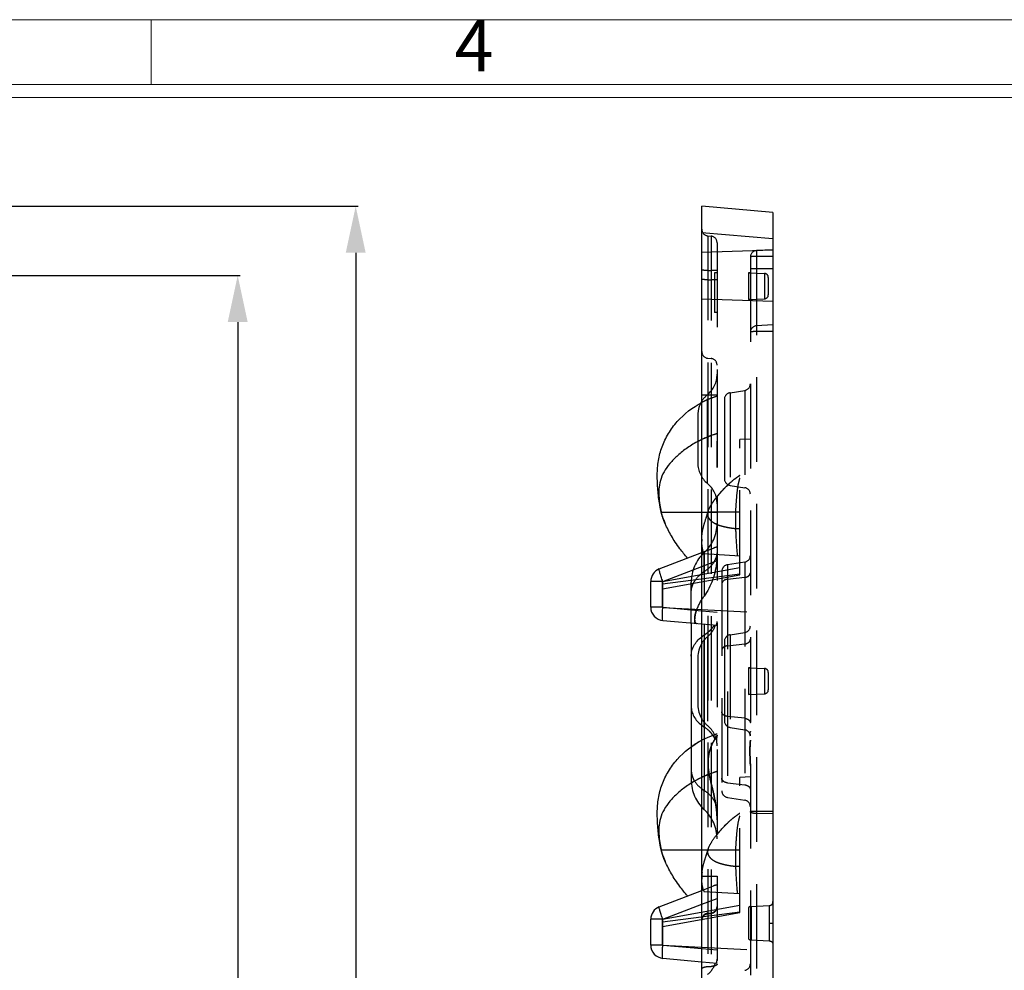
# Model space of a CAD drawing. Units: millimetres. Extents: x 990 to 1398, y -3185 to -2895.
# Drawn here: x 1135 to 1209, y -2973 to -2902 of the extents above; entities that cross this region are included whole.
import ezdxf
from ezdxf.enums import TextEntityAlignment as Align

# ---------------------------------------------------------------- set-up
doc = ezdxf.new("R2010")
doc.units = ezdxf.units.MM
doc.linetypes.add('HIDDEN', pattern=[9.525, 6.35, -3.175])
doc.layers.add('DEFAULT_2', color=8, linetype='HIDDEN')
doc.layers.add('dim', color=82, linetype='Continuous', lineweight=18)
doc.styles.add('ISO Proportional', font='isocp')
doc.styles.get("Standard").update_dxf_attribs({"font": 'txt', "bigfont": 'gbcbig.shx'})
doc.dimstyles.get("Standard").update_dxf_attribs({"dimtxt": 3.5, "dimasz": 3.5, "dimexe": 0.18, "dimexo": 0.0625, "dimgap": 0.09, "dimtad": 0, "dimdsep": 46, "dimtxsty": 'Standard', "dimblk": '_FILLED', "dimcen": 0, "dimclrd": 3, "dimclre": 4, "dimclrt": 6, "dimadec": 0, "dimazin": 0, "dimtp": 0.01, "dimtm": 0.01, "dimtfac": 1, "dimtofl": 0, "dimtmove": 0, "dimatfit": 3, "dimldrblk": '_FILLED', "dimfxl": 0, "dimtolj": 1, "dimarcsym": 0})

# ---------------------------------------------------------------- blocks, each defined once
blk = doc.blocks.new('1')
for p, q in [((3698.91, -268.02), (3698.91, -259.59)), ((4120.45, -268.02), (3445.98, -268.02)), ((4120.45, -269.7), (3445.98, -269.7))]:
    blk.add_line(p, q)
blk.add_lwpolyline([(3437.55, -743.52), (4128.88, -743.52), (4128.88, -259.59), (3437.55, -259.59)], close=True)
at = {"style": 'ISO Proportional'}
blk.add_text('4', height=6.74, dxfattribs=at).set_placement((3741.06, -263.8), align=Align.MIDDLE)
blk = doc.blocks.new('_FILLED')
at = {"color": 0, "linetype": 'ByBlock'}
blk.add_solid([(0, 0), (-1, 0.214), (-1, -0.214)], dxfattribs=at)
blk = doc.blocks.new('*D21')
at = {"color": 4, "lineweight": -2}
for p, q in [((1129.372, -2920.773), (1151.969, -2920.773)), ((1129.995, -3083.373), (1151.969, -3083.373))]:
    blk.add_line(p, q, dxfattribs=at)
at = {"color": 3, "lineweight": -2}
for p, q in [((1151.789, -2924.273), (1151.789, -2995.566)), ((1151.789, -3079.873), (1151.789, -3008.58))]:
    blk.add_line(p, q, dxfattribs=at)
at = {"layer": 'Defpoints', "color": 0}
for p in [(1129.31, -2920.773), (1151.789, -2920.773), (1129.933, -3083.373)]:
    blk.add_point(p, dxfattribs=at)
at = {"color": 3, "lineweight": -2, "xscale": 3.5, "yscale": 3.5, "zscale": 3.5}
for p, rotation in [((1151.789, -2920.773), 90), ((1151.789, -3083.373), 270)]:
    blk.add_blockref('_FILLED', p, dxfattribs=dict(at, rotation=rotation))
at = {"color": 6, "insert": (1151.789, -3002.073), "char_height": 3.5, "attachment_point": 5, "rotation": 90}
blk.add_mtext('\\A1;162.6', dxfattribs=at)
blk = doc.blocks.new('*D22')
at = {"color": 4, "lineweight": -2}
for p, q in [((1132.581, -2915.569), (1160.843, -2915.569)), ((1132.581, -3088.569), (1160.843, -3088.569))]:
    blk.add_line(p, q, dxfattribs=at)
at = {"color": 3, "lineweight": -2}
for p, q in [((1160.663, -2919.069), (1160.663, -2997.896)), ((1160.663, -3085.069), (1160.663, -3006.242))]:
    blk.add_line(p, q, dxfattribs=at)
at = {"layer": 'Defpoints', "color": 0}
for p in [(1132.519, -2915.569), (1160.663, -2915.569), (1132.519, -3088.569)]:
    blk.add_point(p, dxfattribs=at)
at = {"color": 3, "lineweight": -2, "xscale": 3.5, "yscale": 3.5, "zscale": 3.5}
for p, rotation in [((1160.663, -2915.569), 90), ((1160.663, -3088.569), 270)]:
    blk.add_blockref('_FILLED', p, dxfattribs=dict(at, rotation=rotation))
at = {"color": 6, "insert": (1160.663, -3002.069), "char_height": 3.5, "attachment_point": 5, "rotation": 90}
blk.add_mtext('\\A1;173', dxfattribs=at)

msp = doc.modelspace()

# ---------------------------------------------------------------- linework, layer by layer
at = {"color": 7, "linetype": 'Continuous'}
for p, q in [((1186.691, -3088.569), (1186.691, -2915.569)), ((1192.041, -2916.037), (1186.691, -2915.569)), ((1192.041, -2916.037), (1192.041, -3088.101)), ((1192.041, -2918.03), (1186.691, -2917.562)), ((1183.532, -2938.056), (1183.529, -2938.04)), ((1183.641, -2938.563), (1186.691, -2938.563)), ((1183.49, -2942.843), (1186.691, -2941.612)), ((1183.761, -2943.776), (1186.691, -2942.65)), ((1182.849, -2945.72), (1182.849, -2943.776)), ((1183.761, -2943.776), (1182.849, -2943.776)), ((1183.761, -2945.72), (1183.761, -2943.776)), ((1183.761, -2945.72), (1182.849, -2945.72)), ((1183.761, -2945.72), (1186.691, -2945.976)), ((1183.761, -2946.716), (1186.691, -2946.972)), ((1185.891, -2946.902), (1185.891, -2956.232)), ((1186.391, -2949.477), (1186.391, -2953.07)), ((1183.532, -2963.456), (1183.529, -2963.44)), ((1183.641, -2963.963), (1186.691, -2963.963)), ((1183.703, -2964.184), (1183.642, -2963.97)), ((1183.769, -2964.392), (1183.703, -2964.184)), ((1183.846, -2964.604), (1183.769, -2964.392)), ((1183.941, -2964.84), (1183.846, -2964.604)), ((1183.49, -2968.243), (1186.691, -2967.012)), ((1183.761, -2969.176), (1186.691, -2968.05)), ((1182.849, -2971.12), (1182.849, -2969.176)), ((1183.761, -2969.176), (1182.849, -2969.176)), ((1183.761, -2971.12), (1183.761, -2969.176)), ((1183.761, -2971.12), (1182.849, -2971.12)), ((1183.761, -2971.12), (1186.691, -2971.376)), ((1183.761, -2972.116), (1186.691, -2972.372))]:
    msp.add_line(p, q, dxfattribs=at)
for points in [[(1183.642, -2938.57), (1183.637, -2938.55), (1183.632, -2938.532), (1183.627, -2938.51), (1183.621, -2938.486), (1183.615, -2938.46), (1183.609, -2938.433), (1183.602, -2938.404), (1183.596, -2938.373), (1183.589, -2938.341), (1183.582, -2938.306), (1183.575, -2938.269), (1183.568, -2938.231), (1183.56, -2938.189), (1183.553, -2938.145), (1183.545, -2938.1), (1183.535, -2938.039)], [(1183.941, -2939.44), (1183.846, -2939.204), (1183.769, -2938.992), (1183.703, -2938.784), (1183.642, -2938.57)], [(1183.642, -2963.97), (1183.637, -2963.95), (1183.632, -2963.932), (1183.627, -2963.91), (1183.621, -2963.886), (1183.615, -2963.86), (1183.609, -2963.833), (1183.602, -2963.804), (1183.596, -2963.773), (1183.589, -2963.741), (1183.582, -2963.706), (1183.575, -2963.669), (1183.568, -2963.631), (1183.56, -2963.589), (1183.553, -2963.545), (1183.545, -2963.5), (1183.535, -2963.439)]]:
    msp.add_lwpolyline(points, dxfattribs=at)
for centre, radius, start, end in [((1188.391, -2931.277), 2, 148.70558, 152.79886), ((1192.534, -2936.483), 9.139, 189.62608, 189.81336), ((1191.766, -2936.617), 8.359, 189.91331, 190.53148), ((1183.849, -2943.776), 1, 111.02931, 180), ((1183.849, -2945.72), 1, 180, 265), ((1188.391, -2949.477), 2, 148.70558, 180), ((1188.391, -2953.07), 2, 180, 211.29442), ((1192.534, -2961.883), 9.139, 189.62608, 189.81336), ((1191.766, -2962.017), 8.359, 189.91331, 190.53148), ((1183.849, -2969.176), 1, 111.02931, 180), ((1183.849, -2971.12), 1, 180, 265)]:
    msp.add_arc(centre, radius, start, end, dxfattribs=at)
for points, knots in [([(1183.524, -2938.011), (1183.462, -2937.642), (1183.376, -2936.896), (1183.319, -2935.785), (1183.397, -2934.689), (1183.666, -2933.631), (1184.15, -2932.637), (1185.058, -2931.413), (1185.995, -2930.685), (1186.684, -2930.324)], [0, 0, 0, 0, 0.125361, 0.250966, 0.372012, 0.491771, 0.614022, 0.739544, 1, 1, 1, 1]), ([(1186.682, -2933.115), (1186.38, -2933.258), (1185.813, -2933.573), (1185.056, -2934.127), (1184.426, -2934.726), (1183.935, -2935.352), (1183.602, -2936.006), (1183.453, -2936.682), (1183.446, -2937.361), (1183.499, -2937.812), (1183.535, -2938.039)], [0, 0, 0, 0, 0.158056, 0.30556, 0.442454, 0.567346, 0.680215, 0.785955, 0.891497, 1, 1, 1, 1]), ([(1183.641, -2938.563), (1183.632, -2938.531), (1183.597, -2938.393), (1183.568, -2938.253), (1183.548, -2938.145)], [0, 0, 0, 0, 0.231358, 1, 1, 1, 1]), ([(1183.941, -2939.44), (1183.914, -2939.376), (1183.797, -2939.093), (1183.704, -2938.799), (1183.642, -2938.57)], [0, 0, 0, 0, 0.224625, 1, 1, 1, 1]), ([(1185.618, -2942.024), (1185.418, -2941.797), (1185.097, -2941.406), (1184.7, -2940.843), (1184.408, -2940.367), (1184.158, -2939.903), (1184.009, -2939.595), (1183.941, -2939.44)], [0, 0, 0, 0, 0.29454, 0.489431, 0.667997, 0.835644, 1, 1, 1, 1]), ([(1183.761, -2943.776), (1183.717, -2943.66), (1183.655, -2943.49), (1183.583, -2943.273), (1183.54, -2943.134), (1183.508, -2943.021), (1183.488, -2942.931), (1183.481, -2942.881), (1183.482, -2942.846), (1183.49, -2942.843)], [0, 0, 0, 0, 0.381163, 0.552436, 0.702342, 0.825432, 0.917379, 0.975329, 1, 1, 1, 1]), ([(1183.761, -2946.716), (1183.753, -2946.715), (1183.741, -2946.681), (1183.733, -2946.629), (1183.727, -2946.534), (1183.725, -2946.413), (1183.728, -2946.264), (1183.737, -2946.03), (1183.751, -2945.846), (1183.761, -2945.72)], [0, 0, 0, 0, 0.025332, 0.083771, 0.176204, 0.299715, 0.449833, 0.620971, 1, 1, 1, 1]), ([(1185.891, -2949.386), (1185.891, -2949.255), (1185.927, -2948.988), (1186.139, -2948.466), (1186.44, -2948.138), (1186.672, -2947.958)], [0, 0, 0, 0, 0.233871, 0.475527, 1, 1, 1, 1]), ([(1185.891, -2953.16), (1185.891, -2953.291), (1185.927, -2953.558), (1186.139, -2954.08), (1186.44, -2954.408), (1186.672, -2954.588)], [0, 0, 0, 0, 0.233875, 0.475533, 1, 1, 1, 1]), ([(1183.524, -2963.411), (1183.462, -2963.042), (1183.376, -2962.296), (1183.319, -2961.185), (1183.397, -2960.089), (1183.666, -2959.031), (1184.15, -2958.037), (1185.058, -2956.813), (1185.995, -2956.085), (1186.684, -2955.724)], [0, 0, 0, 0, 0.125361, 0.250966, 0.372012, 0.491771, 0.614022, 0.739544, 1, 1, 1, 1]), ([(1186.682, -2958.515), (1186.38, -2958.658), (1185.813, -2958.973), (1185.056, -2959.527), (1184.426, -2960.126), (1183.935, -2960.752), (1183.602, -2961.406), (1183.453, -2962.082), (1183.446, -2962.761), (1183.499, -2963.212), (1183.535, -2963.439)], [0, 0, 0, 0, 0.158056, 0.30556, 0.442454, 0.567346, 0.680215, 0.785955, 0.891497, 1, 1, 1, 1]), ([(1183.641, -2963.963), (1183.632, -2963.931), (1183.597, -2963.793), (1183.568, -2963.653), (1183.548, -2963.545)], [0, 0, 0, 0, 0.231358, 1, 1, 1, 1]), ([(1183.941, -2964.84), (1183.914, -2964.776), (1183.797, -2964.493), (1183.704, -2964.199), (1183.642, -2963.97)], [0, 0, 0, 0, 0.224625, 1, 1, 1, 1]), ([(1185.618, -2967.424), (1185.418, -2967.197), (1185.097, -2966.806), (1184.7, -2966.243), (1184.408, -2965.767), (1184.158, -2965.303), (1184.009, -2964.995), (1183.941, -2964.84)], [0, 0, 0, 0, 0.29454, 0.489431, 0.667997, 0.835644, 1, 1, 1, 1]), ([(1183.761, -2969.176), (1183.717, -2969.06), (1183.655, -2968.89), (1183.583, -2968.673), (1183.54, -2968.534), (1183.508, -2968.421), (1183.488, -2968.331), (1183.481, -2968.281), (1183.482, -2968.246), (1183.49, -2968.243)], [0, 0, 0, 0, 0.381163, 0.552436, 0.702342, 0.825432, 0.917379, 0.975329, 1, 1, 1, 1]), ([(1183.761, -2972.116), (1183.753, -2972.115), (1183.741, -2972.081), (1183.733, -2972.029), (1183.727, -2971.934), (1183.725, -2971.813), (1183.728, -2971.664), (1183.737, -2971.43), (1183.751, -2971.246), (1183.761, -2971.12)], [0, 0, 0, 0, 0.025332, 0.083771, 0.176204, 0.299715, 0.449833, 0.620971, 1, 1, 1, 1])]:
    msp.add_open_spline(points, degree=3, knots=knots, dxfattribs=at)
at = {"layer": 'DEFAULT_2', "color": 8, "linetype": 'HIDDEN'}
for p, q in [((1187.147, -2917.796), (1187.148, -3086.35)), ((1187.147, -2917.796), (1187.384, -2917.816)), ((1187.384, -2917.816), (1187.385, -3086.33)), ((1187.841, -2918.315), (1187.841, -3085.828)), ((1186.691, -2919.023), (1192.041, -2918.836)), ((1190.341, -2919.403), (1190.341, -3084.743)), ((1192.041, -2918.839), (1190.815, -2918.903)), ((1190.815, -2918.903), (1190.815, -3085.243)), ((1192.041, -2919.339), (1190.815, -2919.339)), ((1192.041, -2920.263), (1190.341, -2920.263)), ((1187.147, -2920.393), (1187.384, -2920.394)), ((1187.641, -2920.569), (1187.641, -2923.569)), ((1187.841, -2920.569), (1187.641, -2920.569)), ((1190.191, -2920.573), (1190.191, -2922.573)), ((1190.191, -2920.573), (1191.401, -2920.615)), ((1190.341, -2920.573), (1190.191, -2920.573)), ((1191.401, -2920.615), (1191.401, -2922.531)), ((1191.691, -2920.915), (1191.691, -2922.231)), ((1187.147, -2921.093), (1187.384, -2921.093)), ((1186.691, -2922.523), (1192.041, -2922.71)), ((1190.191, -2922.573), (1191.401, -2922.531)), ((1190.341, -2922.573), (1190.191, -2922.573)), ((1187.841, -2923.569), (1187.641, -2923.569)), ((1192.041, -2924.494), (1190.815, -2924.558)), ((1192.041, -2924.994), (1190.815, -2924.994)), ((1187.147, -2926.996), (1187.384, -2927.016)), ((1187.841, -2929.773), (1186.691, -2929.773)), ((1187.116, -2936.41), (1187.116, -2929.736)), ((1188.813, -2929.591), (1189.919, -2929.416)), ((1188.813, -2929.591), (1188.813, -2936.555)), ((1189.919, -2929.416), (1189.919, -2936.73)), ((1188.391, -2930.085), (1188.391, -2936.061)), ((1186.391, -2931.277), (1186.391, -2934.87)), ((1190.341, -2933.073), (1189.541, -2933.115)), ((1189.541, -2943.278), (1189.541, -2933.115)), ((1188.813, -2936.555), (1189.919, -2936.73)), ((1183.535, -2938.039), (1183.639, -2938.558)), ((1183.57, -2938.238), (1183.577, -2938.273)), ((1183.582, -2938.306), (1183.577, -2938.273)), ((1183.602, -2938.404), (1183.608, -2938.419)), ((1183.615, -2938.455), (1183.609, -2938.433)), ((1183.623, -2938.49), (1183.615, -2938.46)), ((1183.635, -2938.538), (1183.639, -2938.558)), ((1183.639, -2938.558), (1183.641, -2938.563)), ((1186.691, -2938.563), (1187.841, -2938.563)), ((1187.141, -2938.573), (1187.139, -2938.58)), ((1187.141, -2938.573), (1187.16, -2938.511)), ((1189.541, -2938.573), (1187.141, -2938.573)), ((1187.142, -2938.568), (1187.147, -2938.55)), ((1187.153, -2938.53), (1187.166, -2938.494)), ((1187.16, -2938.509), (1187.171, -2938.479)), ((1187.17, -2938.483), (1187.166, -2938.494)), ((1187.168, -2938.489), (1187.17, -2938.483)), ((1187.012, -2939.017), (1187.035, -2938.944)), ((1189.228, -2939.797), (1189.541, -2939.796)), ((1186.691, -2941.612), (1187.571, -2941.274)), ((1186.84, -2941.682), (1189.541, -2941.852)), ((1186.866, -2943.051), (1186.866, -2941.618)), ((1186.866, -2941.618), (1186.866, -2941.668)), ((1186.866, -2941.668), (1186.866, -2943.051)), ((1186.691, -2942.65), (1187.841, -2942.208)), ((1189.919, -2942.321), (1188.613, -2942.529)), ((1189.919, -2942.321), (1189.919, -2960.225)), ((1183.736, -2943.783), (1189.541, -2942.728)), ((1189.541, -2943.236), (1183.736, -2943.987)), ((1186.866, -2943.051), (1186.866, -2944.886)), ((1188.191, -2943.023), (1188.191, -2959.523)), ((1188.613, -2942.529), (1188.613, -2960.018)), ((1183.736, -2944.333), (1189.541, -2943.278)), ((1183.736, -2945.727), (1183.736, -2943.783)), ((1185.891, -2946.902), (1185.891, -2943.831)), ((1189.919, -2943.475), (1188.613, -2943.621)), ((1183.736, -2945.727), (1190.341, -2946.073)), ((1186.691, -2945.976), (1187.841, -2946.077)), ((1186.691, -2946.972), (1187.841, -2947.073)), ((1186.866, -2946.988), (1186.866, -2947.821)), ((1188.813, -2947.791), (1189.919, -2947.616)), ((1186.866, -2954.725), (1186.866, -2947.821)), ((1186.866, -2947.821), (1186.866, -2948.194)), ((1186.866, -2948.194), (1186.866, -2954.352)), ((1187.116, -2947.936), (1187.116, -2954.61)), ((1188.391, -2948.286), (1188.391, -2954.261)), ((1188.813, -2947.791), (1188.813, -2954.755)), ((1188.613, -2948.621), (1189.919, -2948.475)), ((1190.191, -2950.273), (1190.191, -2952.273)), ((1190.191, -2950.273), (1191.401, -2950.315)), ((1190.341, -2950.273), (1190.191, -2950.273)), ((1191.401, -2950.315), (1191.401, -2952.231)), ((1191.691, -2950.615), (1191.691, -2951.931)), ((1190.191, -2952.273), (1191.401, -2952.231)), ((1190.341, -2952.273), (1190.191, -2952.273)), ((1186.866, -2954.352), (1186.866, -2954.725)), ((1189.919, -2954.071), (1188.613, -2953.925)), ((1186.866, -2954.725), (1186.866, -2959.495)), ((1188.813, -2954.755), (1189.919, -2954.93)), ((1190.341, -2955.422), (1190.338, -2955.37)), ((1185.891, -2956.232), (1185.891, -2958.715)), ((1187.841, -2956.151), (1187.84, -2956.112)), ((1190.341, -2958.473), (1189.541, -2958.515)), ((1189.541, -2968.678), (1189.541, -2958.515)), ((1186.866, -2960.928), (1186.866, -2959.495)), ((1188.613, -2958.925), (1189.919, -2959.071)), ((1188.613, -2960.018), (1189.919, -2960.225)), ((1192.041, -2961.078), (1190.815, -2961.078)), ((1192.041, -2961.261), (1190.815, -2961.238)), ((1183.535, -2963.439), (1183.639, -2963.958)), ((1183.57, -2963.638), (1183.577, -2963.673)), ((1183.582, -2963.706), (1183.577, -2963.673)), ((1183.602, -2963.804), (1183.608, -2963.819)), ((1183.615, -2963.855), (1183.609, -2963.833)), ((1183.623, -2963.89), (1183.615, -2963.86)), ((1183.635, -2963.938), (1183.639, -2963.958)), ((1183.639, -2963.958), (1183.641, -2963.963)), ((1186.691, -2963.963), (1187.841, -2963.963)), ((1187.141, -2963.973), (1187.139, -2963.98)), ((1187.141, -2963.973), (1187.16, -2963.911)), ((1189.541, -2963.973), (1187.141, -2963.973)), ((1187.142, -2963.968), (1187.147, -2963.95)), ((1187.153, -2963.93), (1187.166, -2963.894)), ((1187.16, -2963.909), (1187.171, -2963.879)), ((1187.17, -2963.883), (1187.166, -2963.894)), ((1187.168, -2963.889), (1187.17, -2963.883)), ((1187.012, -2964.417), (1187.035, -2964.344)), ((1189.228, -2965.197), (1189.541, -2965.196)), ((1187.841, -2965.952), (1186.691, -2965.952)), ((1186.691, -2967.012), (1187.571, -2966.674)), ((1186.691, -2968.05), (1187.841, -2967.608)), ((1186.84, -2967.082), (1189.541, -2967.252)), ((1183.736, -2969.183), (1189.541, -2968.128)), ((1190.191, -2968.314), (1190.191, -2970.632)), ((1190.4, -2968.212), (1191.756, -2968.141)), ((1190.4, -2968.212), (1190.4, -2970.734)), ((1191.756, -2968.141), (1191.756, -2970.805)), ((1189.541, -2968.636), (1183.736, -2969.387)), ((1183.736, -2969.733), (1189.541, -2968.678)), ((1187.147, -2968.726), (1187.384, -2968.705)), ((1187.147, -2968.758), (1187.384, -2968.737)), ((1183.736, -2971.127), (1183.736, -2969.183)), ((1191.756, -2969.473), (1192.041, -2969.473)), ((1183.736, -2971.127), (1190.341, -2971.473)), ((1186.691, -2971.376), (1187.841, -2971.477)), ((1190.4, -2970.734), (1191.756, -2970.805)), ((1186.691, -2972.372), (1187.841, -2972.473)), ((1187.147, -2972.735), (1187.384, -2972.728))]:
    msp.add_line(p, q, dxfattribs=at)
for points in [[(1183.536, -2938.046), (1183.543, -2938.086), (1183.545, -2938.1)], [(1183.547, -2938.111), (1183.558, -2938.171), (1183.564, -2938.203), (1183.568, -2938.231)], [(1183.623, -2938.49), (1183.631, -2938.524), (1183.639, -2938.557)], [(1187.035, -2938.944), (1187.062, -2938.859), (1187.075, -2938.817), (1187.088, -2938.775), (1187.1, -2938.731), (1187.111, -2938.694), (1187.12, -2938.66), (1187.128, -2938.63), (1187.134, -2938.604), (1187.139, -2938.58)], [(1183.536, -2963.446), (1183.543, -2963.486), (1183.545, -2963.5)], [(1183.547, -2963.511), (1183.558, -2963.571), (1183.564, -2963.603), (1183.568, -2963.631)], [(1183.623, -2963.89), (1183.631, -2963.924), (1183.639, -2963.957)], [(1187.035, -2964.344), (1187.062, -2964.259), (1187.075, -2964.217), (1187.088, -2964.175), (1187.1, -2964.131), (1187.111, -2964.094), (1187.12, -2964.06), (1187.128, -2964.03), (1187.134, -2964.004), (1187.139, -2963.98)]]:
    msp.add_lwpolyline(points, dxfattribs=at)
for centre, radius, start, end in [((1187.191, -2917.298), 0.5, 180.00147, 265.00013), ((1187.341, -2918.315), 0.5, 0.00009, 85.00001), ((1190.841, -2919.403), 0.5, 93, 179.96198), ((1191.391, -2920.915), 0.3, 0, 88), ((1191.391, -2922.231), 0.3, 272, 0), ((1190.841, -2925.057), 0.5, 93, 179.96197), ((1187.191, -2926.498), 0.5, 180, 265), ((1187.341, -2927.515), 0.5, 0, 85), ((1185.841, -2928.195), 2, 309.60565, 0), ((1189.841, -2928.922), 0.5, 279, 359.99998), ((1188.391, -2931.277), 2, 129.60565, 148.70558), ((1189.76, -2936.194), 6.627, 106.83422, 115.27237), ((1189.764, -2936.205), 6.638, 106.83926, 112.33268), ((1188.891, -2930.085), 0.5, 99, 179.99997), ((1188.391, -2931.277), 2, 152.79886, 179.99999), ((1189.746, -2936.165), 6.595, 117.66788, 118.27269), ((1189.75, -2936.172), 6.603, 115.27476, 117.66744), ((1189.755, -2936.184), 6.616, 112.3337, 115.27415), ((1190.309, -2940.771), 8.472, 108.22013, 115.34611), ((1190.434, -2941.139), 8.86, 107.01818, 108.24429), ((1190.119, -2940.349), 8.009, 115.41378, 117.79516), ((1188.391, -2934.87), 2, 180.00001, 230.39435), ((1191.348, -2938.804), 3.492, 121.16461, 122.96968), ((1185.841, -2937.951), 2, 0, 50.39435), ((1188.891, -2936.061), 0.5, 180.00267, 260.92142), ((1194.087, -2942.264), 7.912, 133.25719, 133.93772), ((1193.882, -2942.047), 7.613, 132.59554, 133.25722), ((1189.841, -2937.224), 0.5, 360, 81), ((1193.16, -2941.672), 6.826, 142.16297, 143.89474), ((1193.737, -2942.117), 7.554, 141.33191, 142.17889), ((1188.652, -2939.013), 1.574, 160.30809, 161.39856), ((1189.468, -2937.069), 6.014, 199.07616, 199.41513), ((1189.249, -2937.147), 5.781, 199.40378, 203.35726), ((1184.841, -2939.405), 3, 312.45464, 359.99889), ((1188.835, -2937.106), 2.584, 247.27036, 248.86359), ((1190.339, -2940.68), 3.653, 178.78546, 181.29207), ((1188.891, -2943.831), 3, 132.45464, 180), ((1189.566, -2940.782), 2.87, 195.87758, 197.14414), ((1189.538, -2940.79), 2.842, 195.8713, 198.28933), ((1189.508, -2940.8), 2.809, 197.1443, 198.29597), ((1189.84, -2941.827), 0.5, 279.02856, 0.03772), ((1188.353, -2945.354), 2.741, 122.8694, 127.83543), ((1188.691, -2943.023), 0.5, 99.03823, 180.0574), ((1185.841, -2946.395), 2, 309.60565, 340.57657), ((1189.841, -2947.122), 0.5, 279, 0), ((1188.354, -2950.123), 2.741, 122.86996, 127.83575), ((1188.391, -2949.477), 2, 129.60565, 148.70558), ((1185.342, -2945.465), 2.805, 302.89426, 305.46135), ((1188.891, -2948.285), 0.5, 99, 180), ((1191.391, -2950.615), 0.3, 0, 88), ((1191.391, -2951.931), 0.3, 272, 0), ((1188.391, -2953.07), 2, 211.29442, 230.39435), ((1188.891, -2954.261), 0.5, 180, 261), ((1188.353, -2952.423), 2.741, 232.16457, 237.1306), ((1185.344, -2957.078), 2.802, 54.61126, 57.10935), ((1185.841, -2956.151), 2, 0.93293, 50.39435), ((1189.841, -2955.424), 0.5, 5.98854, 81), ((1189.735, -2961.545), 6.571, 117.66065, 125.88937), ((1189.755, -2961.583), 6.615, 108.6845, 117.66542), ((1185.955, -2956.452), 1.922, 32.02496, 34.38314), ((1186.03, -2956.406), 1.834, 27.86937, 32.03813), ((1189.769, -2961.621), 6.655, 107.1283, 108.69323), ((1186.106, -2956.365), 1.748, 25.20884, 27.85595), ((1189.772, -2961.629), 6.664, 106.84395, 107.34743), ((1188.891, -2958.715), 3, 180, 227.54536), ((1190.083, -2965.676), 7.927, 115.38411, 121.12669), ((1190.245, -2966.019), 8.307, 111.15607, 115.37283), ((1189.952, -2965.451), 7.667, 121.79447, 122.37102), ((1189.97, -2965.479), 7.7, 121.16047, 121.79442), ((1188.353, -2957.192), 2.741, 232.16489, 237.13116), ((1188.691, -2959.523), 0.5, 179.9426, 260.96177), ((1189.84, -2960.719), 0.5, 359.96228, 80.97144), ((1184.841, -2963.142), 3, 0.00111, 47.54536), ((1191.348, -2964.204), 3.492, 121.16461, 122.96968), ((1193.832, -2967.593), 7.676, 141.33532, 141.7531), ((1194.104, -2967.811), 8.024, 140.5055, 141.33246), ((1188.652, -2964.413), 1.574, 160.30809, 161.39856), ((1189.468, -2962.469), 6.014, 199.07616, 199.41513), ((1189.249, -2962.547), 5.781, 199.40378, 203.35726), ((1190.382, -2966.08), 3.696, 178.79316, 180.25799), ((1190.277, -2966.08), 3.592, 180.26018, 181.30219), ((1190.652, -2966.088), 3.966, 174.0117, 178.75493), ((1189.538, -2966.19), 2.842, 195.8713, 198.28933), ((1187.341, -2968.208), 0.5, 274.96124, 359.9694), ((1187.341, -2968.24), 0.499, 274.94533, 359.98552), ((1190.416, -2968.512), 0.3, 93, 138.59038), ((1187.19, -2969.224), 0.5, 94.96124, 179.9694), ((1187.19, -2969.256), 0.499, 94.94529, 179.98515), ((1187.183, -2969.224), 0.492, 176.6012, 179.99481), ((1187.175, -2969.256), 0.484, 176.37596, 179.99152), ((1190.416, -2970.434), 0.3, 221.40962, 267), ((1185.841, -2971.795), 2, 309.60565, 340.56912), ((1189.841, -2972.522), 0.5, 279, 0)]:
    msp.add_arc(centre, radius, start, end, dxfattribs=at)
at = {"layer": 'DEFAULT_2', "color": 8, "linetype": 'HIDDEN', "extrusion": (0, 0, -1)}
for centre, start_param, end_param in [((1184.841, -2941.93), 1.577386, 2.278438), ((1188.891, -2947.836), -1.169226, -0.863155)]:
    msp.add_ellipse(centre, major_axis=(0.366, 4.243), ratio=0.701775, start_param=start_param, end_param=end_param, dxfattribs=at)
at = {"layer": 'DEFAULT_2', "color": 8, "linetype": 'HIDDEN'}
for points, knots in [([(1190.815, -2919.339), (1190.753, -2919.339), (1190.64, -2919.341), (1190.509, -2919.345), (1190.423, -2919.358), (1190.376, -2919.367), (1190.341, -2919.387), (1190.341, -2919.403)], [0, 0, 0, 0, 0.376094, 0.690584, 0.810817, 0.90147, 1, 1, 1, 1]), ([(1187.147, -2920.393), (1187.088, -2920.393), (1187.002, -2920.392), (1186.894, -2920.389), (1186.826, -2920.387), (1186.772, -2920.384), (1186.728, -2920.38), (1186.708, -2920.375), (1186.691, -2920.373), (1186.691, -2920.37)], [0, 0, 0, 0, 0.387101, 0.559895, 0.709685, 0.831939, 0.922501, 0.978799, 1, 1, 1, 1]), ([(1187.841, -2920.418), (1187.841, -2920.415), (1187.824, -2920.413), (1187.803, -2920.408), (1187.76, -2920.405), (1187.706, -2920.401), (1187.637, -2920.398), (1187.529, -2920.395), (1187.443, -2920.394), (1187.384, -2920.394)], [0, 0, 0, 0, 0.021313, 0.077547, 0.1681, 0.290377, 0.440175, 0.612954, 1, 1, 1, 1]), ([(1187.616, -2920.398), (1187.598, -2920.397), (1187.521, -2920.395), (1187.443, -2920.394), (1187.384, -2920.394)], [0, 0, 0, 0, 0.23286, 1, 1, 1, 1]), ([(1187.147, -2921.093), (1187.088, -2921.092), (1187.002, -2921.091), (1186.894, -2921.089), (1186.826, -2921.087), (1186.772, -2921.084), (1186.728, -2921.082), (1186.708, -2921.077), (1186.691, -2921.076), (1186.691, -2921.073)], [0, 0, 0, 0, 0.387596, 0.560611, 0.710596, 0.832983, 0.923527, 0.979549, 1, 1, 1, 1]), ([(1187.841, -2921.112), (1187.841, -2921.109), (1187.823, -2921.109), (1187.803, -2921.104), (1187.76, -2921.102), (1187.706, -2921.099), (1187.637, -2921.097), (1187.529, -2921.094), (1187.443, -2921.094), (1187.384, -2921.093)], [0, 0, 0, 0, 0.020422, 0.07646, 0.167013, 0.2894, 0.439383, 0.612397, 1, 1, 1, 1]), ([(1187.646, -2921.097), (1187.626, -2921.097), (1187.539, -2921.095), (1187.452, -2921.094), (1187.384, -2921.093)], [0, 0, 0, 0, 0.227211, 1, 1, 1, 1]), ([(1190.815, -2924.994), (1190.753, -2924.994), (1190.64, -2924.995), (1190.509, -2924.999), (1190.423, -2925.012), (1190.376, -2925.021), (1190.341, -2925.042), (1190.341, -2925.058)], [0, 0, 0, 0, 0.376095, 0.690585, 0.810818, 0.90147, 1, 1, 1, 1]), ([(1187.841, -2932.667), (1187.738, -2932.698), (1187.344, -2932.826), (1186.96, -2932.983), (1186.682, -2933.115)], [0, 0, 0, 0, 0.258542, 1, 1, 1, 1]), ([(1187.841, -2933.217), (1187.841, -2933.546), (1187.826, -2934.212), (1187.841, -2934.879), (1187.841, -2935.218)], [0, 0, 0, 0, 0.492465, 1, 1, 1, 1]), ([(1187.841, -2935.209), (1187.841, -2934.874), (1187.827, -2934.212), (1187.841, -2933.551), (1187.841, -2933.225)], [0, 0, 0, 0, 0.507468, 1, 1, 1, 1]), ([(1187.839, -2937.398), (1188.093, -2937.08), (1188.502, -2936.635), (1189.088, -2936.123), (1189.39, -2935.907), (1189.541, -2935.816)], [0, 0, 0, 0, 0.523862, 0.773845, 1, 1, 1, 1]), ([(1187.839, -2937.398), (1187.897, -2937.325), (1188.136, -2937.037), (1188.394, -2936.762), (1188.597, -2936.567)], [0, 0, 0, 0, 0.247866, 1, 1, 1, 1]), ([(1188.729, -2936.442), (1188.789, -2936.388), (1189.017, -2936.185), (1189.259, -2935.997), (1189.448, -2935.874)], [0, 0, 0, 0, 0.264105, 1, 1, 1, 1]), ([(1189.541, -2936.006), (1189.509, -2936.11), (1189.43, -2936.386), (1189.334, -2936.953), (1189.272, -2937.706), (1189.235, -2938.283), (1189.224, -2938.573)], [0, 0, 0, 0, 0.126227, 0.331749, 0.664167, 1, 1, 1, 1]), ([(1183.535, -2938.039), (1183.542, -2938.083), (1183.571, -2938.25), (1183.605, -2938.416), (1183.635, -2938.538)], [0, 0, 0, 0, 0.259678, 1, 1, 1, 1]), ([(1187.17, -2938.483), (1187.235, -2938.3), (1187.442, -2937.923), (1187.694, -2937.579), (1187.839, -2937.398)], [0, 0, 0, 0, 0.455326, 1, 1, 1, 1]), ([(1187.17, -2938.483), (1187.184, -2938.442), (1187.256, -2938.266), (1187.349, -2938.099), (1187.426, -2937.974)], [0, 0, 0, 0, 0.227176, 1, 1, 1, 1]), ([(1187.426, -2937.974), (1187.443, -2937.948), (1187.513, -2937.837), (1187.587, -2937.73), (1187.646, -2937.65)], [0, 0, 0, 0, 0.241923, 1, 1, 1, 1]), ([(1183.784, -2939.035), (1183.772, -2938.999), (1183.72, -2938.845), (1183.675, -2938.689), (1183.642, -2938.57)], [0, 0, 0, 0, 0.234282, 1, 1, 1, 1]), ([(1187.012, -2939.017), (1187.039, -2938.933), (1187.087, -2938.786), (1187.129, -2938.637), (1187.141, -2938.573)], [0, 0, 0, 0, 0.575642, 1, 1, 1, 1]), ([(1187.139, -2938.58), (1187.127, -2938.638), (1187.119, -2938.735), (1187.139, -2938.869), (1187.199, -2939.02), (1187.345, -2939.202), (1187.603, -2939.388), (1187.945, -2939.542), (1188.352, -2939.661), (1188.788, -2939.746), (1189.085, -2939.784), (1189.228, -2939.797)], [0, 0, 0, 0, 0.066739, 0.107625, 0.150715, 0.247437, 0.363902, 0.503436, 0.665368, 0.838696, 1, 1, 1, 1]), ([(1187.125, -2938.699), (1187.124, -2938.719), (1187.125, -2938.803), (1187.145, -2938.887), (1187.171, -2938.945)], [0, 0, 0, 0, 0.236141, 1, 1, 1, 1]), ([(1187.139, -2938.58), (1187.138, -2938.588), (1187.13, -2938.628), (1187.126, -2938.668), (1187.125, -2938.699)], [0, 0, 0, 0, 0.209056, 1, 1, 1, 1]), ([(1189.224, -2938.573), (1189.216, -2938.761), (1189.214, -2939.169), (1189.221, -2939.577), (1189.228, -2939.797)], [0, 0, 0, 0, 0.461301, 1, 1, 1, 1]), ([(1186.687, -2940.602), (1186.692, -2940.336), (1186.76, -2939.794), (1186.927, -2939.278), (1187.012, -2939.017)], [0, 0, 0, 0, 0.492969, 1, 1, 1, 1]), ([(1187.215, -2939.027), (1187.235, -2939.059), (1187.339, -2939.197), (1187.48, -2939.303), (1187.596, -2939.371)], [0, 0, 0, 0, 0.220976, 1, 1, 1, 1]), ([(1187.596, -2939.371), (1187.615, -2939.381), (1187.692, -2939.425), (1187.774, -2939.463), (1187.836, -2939.489)], [0, 0, 0, 0, 0.238211, 1, 1, 1, 1]), ([(1189.228, -2939.797), (1189.234, -2939.975), (1189.262, -2940.657), (1189.315, -2941.338), (1189.357, -2941.84)], [0, 0, 0, 0, 0.261634, 1, 1, 1, 1]), ([(1186.805, -2941.567), (1186.787, -2941.504), (1186.721, -2941.24), (1186.692, -2940.968), (1186.687, -2940.762)], [0, 0, 0, 0, 0.242631, 1, 1, 1, 1]), ([(1186.721, -2941.175), (1186.716, -2941.141), (1186.698, -2941.004), (1186.689, -2940.866), (1186.687, -2940.762)], [0, 0, 0, 0, 0.246015, 1, 1, 1, 1]), ([(1186.805, -2941.567), (1186.796, -2941.536), (1186.761, -2941.406), (1186.736, -2941.274), (1186.721, -2941.175)], [0, 0, 0, 0, 0.246431, 1, 1, 1, 1]), ([(1187.841, -2941.486), (1187.841, -2941.633), (1187.795, -2941.935), (1187.524, -2942.52), (1187.149, -2942.868), (1186.866, -2943.051)], [0, 0, 0, 0, 0.23085, 0.471128, 1, 1, 1, 1]), ([(1187.841, -2941.197), (1187.817, -2941.202), (1187.726, -2941.223), (1187.635, -2941.249), (1187.571, -2941.274)], [0, 0, 0, 0, 0.261489, 1, 1, 1, 1]), ([(1187.841, -2941.76), (1187.841, -2941.797), (1187.838, -2941.95), (1187.826, -2942.102), (1187.816, -2942.217)], [0, 0, 0, 0, 0.240293, 1, 1, 1, 1]), ([(1187.816, -2942.217), (1187.819, -2942.179), (1187.832, -2942.027), (1187.841, -2941.876), (1187.841, -2941.763)], [0, 0, 0, 0, 0.256255, 1, 1, 1, 1]), ([(1185.891, -2944.617), (1185.891, -2944.469), (1185.936, -2944.167), (1186.207, -2943.583), (1186.583, -2943.235), (1186.866, -2943.051)], [0, 0, 0, 0, 0.230848, 0.47112, 1, 1, 1, 1]), ([(1189.919, -2943.475), (1189.976, -2943.469), (1190.083, -2943.443), (1190.222, -2943.366), (1190.317, -2943.257), (1190.341, -2943.168), (1190.341, -2943.126)], [0, 0, 0, 0, 0.288077, 0.552744, 0.787391, 1, 1, 1, 1]), ([(1185.891, -2944.617), (1185.891, -2944.556), (1185.906, -2944.309), (1185.983, -2944.067), (1186.067, -2943.9)], [0, 0, 0, 0, 0.246063, 1, 1, 1, 1]), ([(1188.613, -2943.621), (1188.556, -2943.628), (1188.448, -2943.653), (1188.31, -2943.73), (1188.215, -2943.839), (1188.191, -2943.929), (1188.191, -2943.971)], [0, 0, 0, 0, 0.288077, 0.552744, 0.787391, 1, 1, 1, 1]), ([(1186.293, -2945.941), (1186.246, -2946.061), (1186.195, -2946.241), (1186.159, -2946.475), (1186.15, -2946.625), (1186.156, -2946.751), (1186.178, -2946.848), (1186.223, -2946.918), (1186.271, -2946.936), (1186.293, -2946.938)], [0, 0, 0, 0, 0.357378, 0.518833, 0.660488, 0.777785, 0.868695, 0.937528, 1, 1, 1, 1]), ([(1186.294, -2946.938), (1186.272, -2946.936), (1186.224, -2946.918), (1186.179, -2946.848), (1186.157, -2946.751), (1186.151, -2946.625), (1186.16, -2946.475), (1186.196, -2946.241), (1186.247, -2946.061), (1186.294, -2945.942)], [0, 0, 0, 0, 0.062556, 0.131443, 0.222389, 0.33969, 0.481334, 0.642745, 1, 1, 1, 1]), ([(1187.776, -2947.067), (1187.784, -2947.068), (1187.801, -2947.037), (1187.82, -2946.988), (1187.837, -2946.895), (1187.841, -2946.824), (1187.841, -2946.783)], [0, 0, 0, 0, 0.083189, 0.277826, 0.585245, 1, 1, 1, 1]), ([(1187.62, -2947.054), (1187.578, -2947.128), (1187.376, -2947.428), (1187.097, -2947.671), (1186.866, -2947.821)], [0, 0, 0, 0, 0.236419, 1, 1, 1, 1]), ([(1187.303, -2947.467), (1187.278, -2947.492), (1187.174, -2947.594), (1187.06, -2947.686), (1186.97, -2947.75)], [0, 0, 0, 0, 0.244581, 1, 1, 1, 1]), ([(1187.62, -2947.054), (1187.599, -2947.09), (1187.507, -2947.238), (1187.396, -2947.373), (1187.303, -2947.467)], [0, 0, 0, 0, 0.24298, 1, 1, 1, 1]), ([(1189.919, -2948.475), (1189.976, -2948.469), (1190.083, -2948.443), (1190.222, -2948.366), (1190.317, -2948.257), (1190.341, -2948.168), (1190.341, -2948.126)], [0, 0, 0, 0, 0.288077, 0.552744, 0.787391, 1, 1, 1, 1]), ([(1188.613, -2948.621), (1188.556, -2948.628), (1188.448, -2948.653), (1188.31, -2948.73), (1188.215, -2948.839), (1188.191, -2948.929), (1188.191, -2948.971)], [0, 0, 0, 0, 0.288077, 0.552744, 0.787391, 1, 1, 1, 1]), ([(1188.613, -2953.925), (1188.556, -2953.918), (1188.448, -2953.893), (1188.31, -2953.816), (1188.215, -2953.707), (1188.191, -2953.618), (1188.191, -2953.576)], [0, 0, 0, 0, 0.288077, 0.552744, 0.787391, 1, 1, 1, 1]), ([(1189.919, -2954.071), (1189.976, -2954.077), (1190.083, -2954.103), (1190.222, -2954.18), (1190.317, -2954.289), (1190.341, -2954.378), (1190.341, -2954.42)], [0, 0, 0, 0, 0.288077, 0.552744, 0.787391, 1, 1, 1, 1]), ([(1187.687, -2955.62), (1187.604, -2955.443), (1187.366, -2955.102), (1187.045, -2954.841), (1186.866, -2954.725)], [0, 0, 0, 0, 0.477909, 1, 1, 1, 1]), ([(1187.541, -2955.367), (1187.505, -2955.313), (1187.34, -2955.097), (1187.135, -2954.913), (1186.967, -2954.794)], [0, 0, 0, 0, 0.239702, 1, 1, 1, 1]), ([(1190.313, -2955.235), (1190.306, -2955.201), (1190.295, -2955.144), (1190.321, -2955.093), (1190.335, -2955.079)], [0, 0, 0, 0, 0.641828, 1, 1, 1, 1]), ([(1190.341, -2955.073), (1190.341, -2955.076), (1190.33, -2955.081), (1190.322, -2955.096), (1190.309, -2955.119), (1190.3, -2955.171), (1190.316, -2955.256), (1190.333, -2955.328), (1190.338, -2955.371)], [0, 0, 0, 0, 0.026361, 0.088147, 0.174051, 0.282185, 0.582296, 1, 1, 1, 1]), ([(1190.335, -2955.079), (1190.336, -2955.077), (1190.338, -2955.075), (1190.341, -2955.074), (1190.341, -2955.073)], [0, 0, 0, 0, 0.709981, 1, 1, 1, 1]), ([(1187.687, -2955.62), (1187.608, -2955.751), (1187.433, -2956.063), (1187.226, -2956.641), (1187.125, -2957.407), (1187.191, -2957.969), (1187.247, -2958.272)], [0, 0, 0, 0, 0.166595, 0.389112, 0.664001, 1, 1, 1, 1]), ([(1187.248, -2958.272), (1187.192, -2957.969), (1187.126, -2957.407), (1187.227, -2956.641), (1187.433, -2956.064), (1187.608, -2955.751), (1187.687, -2955.621)], [0, 0, 0, 0, 0.336003, 0.610895, 0.833403, 1, 1, 1, 1]), ([(1187.841, -2955.344), (1187.841, -2955.36), (1187.826, -2955.397), (1187.773, -2955.488), (1187.722, -2955.563), (1187.687, -2955.62)], [0, 0, 0, 0, 0.146775, 0.368156, 1, 1, 1, 1]), ([(1187.687, -2955.621), (1187.722, -2955.564), (1187.773, -2955.488), (1187.826, -2955.398), (1187.841, -2955.36), (1187.841, -2955.344)], [0, 0, 0, 0, 0.631021, 0.852196, 1, 1, 1, 1]), ([(1187.84, -2956.113), (1187.839, -2956.032), (1187.827, -2955.888), (1187.815, -2955.693), (1187.826, -2955.541), (1187.841, -2955.453), (1187.841, -2955.415)], [0, 0, 0, 0, 0.347416, 0.620415, 0.837223, 1, 1, 1, 1]), ([(1190.341, -2957.626), (1190.341, -2957.435), (1190.321, -2957.073), (1190.298, -2956.56), (1190.316, -2956.112), (1190.341, -2955.838), (1190.341, -2955.713)], [0, 0, 0, 0, 0.299215, 0.568845, 0.803879, 1, 1, 1, 1]), ([(1190.341, -2955.716), (1190.341, -2955.841), (1190.316, -2956.114), (1190.299, -2956.559), (1190.321, -2957.069), (1190.341, -2957.43), (1190.341, -2957.62)], [0, 0, 0, 0, 0.196439, 0.431547, 0.70105, 1, 1, 1, 1]), ([(1190.338, -2955.37), (1190.336, -2955.358), (1190.33, -2955.312), (1190.319, -2955.268), (1190.313, -2955.235)], [0, 0, 0, 0, 0.275498, 1, 1, 1, 1]), ([(1185.891, -2957.93), (1185.891, -2958.077), (1185.936, -2958.379), (1186.207, -2958.963), (1186.583, -2959.312), (1186.866, -2959.495)], [0, 0, 0, 0, 0.230844, 0.471114, 1, 1, 1, 1]), ([(1185.891, -2957.93), (1185.891, -2957.978), (1185.9, -2958.176), (1185.949, -2958.371), (1186.005, -2958.509)], [0, 0, 0, 0, 0.247217, 1, 1, 1, 1]), ([(1187.841, -2958.067), (1187.738, -2958.098), (1187.344, -2958.226), (1186.96, -2958.383), (1186.682, -2958.515)], [0, 0, 0, 0, 0.258542, 1, 1, 1, 1]), ([(1187.247, -2958.272), (1187.312, -2958.628), (1187.495, -2959.355), (1187.659, -2960.087), (1187.723, -2960.471)], [0, 0, 0, 0, 0.481707, 1, 1, 1, 1]), ([(1187.724, -2960.473), (1187.66, -2960.089), (1187.496, -2959.356), (1187.313, -2958.628), (1187.248, -2958.272)], [0, 0, 0, 0, 0.518291, 1, 1, 1, 1]), ([(1188.613, -2958.925), (1188.556, -2958.918), (1188.448, -2958.893), (1188.31, -2958.816), (1188.215, -2958.707), (1188.191, -2958.618), (1188.191, -2958.576)], [0, 0, 0, 0, 0.288077, 0.552744, 0.787391, 1, 1, 1, 1]), ([(1187.724, -2960.473), (1187.645, -2960.28), (1187.401, -2959.903), (1187.059, -2959.62), (1186.866, -2959.495)], [0, 0, 0, 0, 0.476334, 1, 1, 1, 1]), ([(1189.919, -2959.071), (1189.976, -2959.077), (1190.083, -2959.103), (1190.222, -2959.18), (1190.317, -2959.289), (1190.341, -2959.378), (1190.341, -2959.42)], [0, 0, 0, 0, 0.288077, 0.552744, 0.787391, 1, 1, 1, 1]), ([(1187.723, -2960.471), (1187.74, -2960.572), (1187.803, -2960.98), (1187.841, -2961.393), (1187.841, -2961.703)], [0, 0, 0, 0, 0.248435, 1, 1, 1, 1]), ([(1187.841, -2961.701), (1187.841, -2961.598), (1187.828, -2961.186), (1187.774, -2960.777), (1187.724, -2960.473)], [0, 0, 0, 0, 0.251445, 1, 1, 1, 1]), ([(1187.839, -2962.798), (1188.093, -2962.48), (1188.502, -2962.035), (1189.088, -2961.523), (1189.39, -2961.307), (1189.541, -2961.216)], [0, 0, 0, 0, 0.523862, 0.773845, 1, 1, 1, 1]), ([(1187.912, -2962.708), (1188.145, -2962.425), (1188.624, -2961.911), (1189.166, -2961.457), (1189.448, -2961.274)], [0, 0, 0, 0, 0.521323, 1, 1, 1, 1]), ([(1189.541, -2961.406), (1189.509, -2961.51), (1189.43, -2961.786), (1189.334, -2962.353), (1189.272, -2963.106), (1189.235, -2963.683), (1189.224, -2963.973)], [0, 0, 0, 0, 0.126227, 0.331749, 0.664167, 1, 1, 1, 1]), ([(1190.815, -2961.078), (1190.754, -2961.078), (1190.665, -2961.078), (1190.553, -2961.077), (1190.482, -2961.076), (1190.426, -2961.075), (1190.38, -2961.074), (1190.359, -2961.07), (1190.341, -2961.069), (1190.341, -2961.066)], [0, 0, 0, 0, 0.3859, 0.558418, 0.708947, 0.832031, 0.923303, 0.979621, 1, 1, 1, 1]), ([(1190.815, -2961.238), (1190.753, -2961.236), (1190.639, -2961.227), (1190.49, -2961.191), (1190.385, -2961.146), (1190.341, -2961.09), (1190.341, -2961.066)], [0, 0, 0, 0, 0.347805, 0.646833, 0.86514, 1, 1, 1, 1]), ([(1187.17, -2963.883), (1187.235, -2963.7), (1187.442, -2963.323), (1187.694, -2962.979), (1187.839, -2962.798)], [0, 0, 0, 0, 0.455326, 1, 1, 1, 1]), ([(1183.535, -2963.439), (1183.542, -2963.483), (1183.571, -2963.65), (1183.605, -2963.816), (1183.635, -2963.938)], [0, 0, 0, 0, 0.259677, 1, 1, 1, 1]), ([(1183.535, -2963.439), (1183.542, -2963.483), (1183.571, -2963.65), (1183.605, -2963.816), (1183.635, -2963.938)], [0, 0, 0, 0, 0.259678, 1, 1, 1, 1]), ([(1183.784, -2964.435), (1183.772, -2964.399), (1183.72, -2964.245), (1183.675, -2964.089), (1183.642, -2963.97)], [0, 0, 0, 0, 0.234282, 1, 1, 1, 1]), ([(1187.012, -2964.417), (1187.039, -2964.333), (1187.087, -2964.186), (1187.129, -2964.037), (1187.141, -2963.973)], [0, 0, 0, 0, 0.575642, 1, 1, 1, 1]), ([(1187.139, -2963.98), (1187.127, -2964.038), (1187.119, -2964.135), (1187.139, -2964.269), (1187.199, -2964.42), (1187.345, -2964.602), (1187.603, -2964.788), (1187.945, -2964.942), (1188.352, -2965.061), (1188.788, -2965.146), (1189.085, -2965.184), (1189.228, -2965.197)], [0, 0, 0, 0, 0.066739, 0.107625, 0.150715, 0.247437, 0.363902, 0.503436, 0.665368, 0.838696, 1, 1, 1, 1]), ([(1187.139, -2963.98), (1187.138, -2963.988), (1187.13, -2964.028), (1187.126, -2964.068), (1187.125, -2964.099)], [0, 0, 0, 0, 0.209056, 1, 1, 1, 1]), ([(1189.224, -2963.973), (1189.216, -2964.161), (1189.214, -2964.569), (1189.221, -2964.977), (1189.228, -2965.197)], [0, 0, 0, 0, 0.461301, 1, 1, 1, 1]), ([(1186.707, -2965.675), (1186.73, -2965.459), (1186.811, -2965.033), (1186.945, -2964.622), (1187.012, -2964.417)], [0, 0, 0, 0, 0.501081, 1, 1, 1, 1]), ([(1187.125, -2964.099), (1187.124, -2964.119), (1187.125, -2964.203), (1187.145, -2964.287), (1187.171, -2964.345)], [0, 0, 0, 0, 0.236141, 1, 1, 1, 1]), ([(1189.228, -2965.197), (1189.234, -2965.375), (1189.262, -2966.057), (1189.315, -2966.738), (1189.357, -2967.24)], [0, 0, 0, 0, 0.261634, 1, 1, 1, 1]), ([(1186.805, -2966.967), (1186.787, -2966.904), (1186.721, -2966.64), (1186.692, -2966.368), (1186.687, -2966.162)], [0, 0, 0, 0, 0.242631, 1, 1, 1, 1]), ([(1187.841, -2966.597), (1187.817, -2966.602), (1187.726, -2966.623), (1187.635, -2966.649), (1187.571, -2966.674)], [0, 0, 0, 0, 0.261489, 1, 1, 1, 1]), ([(1191.756, -2968.141), (1191.833, -2968.137), (1192.003, -2968.09), (1192.041, -2967.918), (1192.041, -2967.841)], [0, 0, 0, 0, 0.500004, 1, 1, 1, 1]), ([(1186.751, -2969.019), (1186.789, -2968.947), (1186.904, -2968.821), (1187.066, -2968.765), (1187.147, -2968.758)], [0, 0, 0, 0, 0.499868, 1, 1, 1, 1]), ([(1191.756, -2970.805), (1191.833, -2970.809), (1192.003, -2970.856), (1192.041, -2971.028), (1192.041, -2971.105)], [0, 0, 0, 0, 0.500007, 1, 1, 1, 1]), ([(1186.691, -2972.913), (1186.691, -2972.888), (1186.731, -2972.831), (1186.833, -2972.783), (1186.977, -2972.746), (1187.088, -2972.735), (1187.147, -2972.734)], [0, 0, 0, 0, 0.142132, 0.359533, 0.655365, 1, 1, 1, 1]), ([(1187.841, -2972.547), (1187.841, -2972.571), (1187.801, -2972.629), (1187.698, -2972.677), (1187.554, -2972.714), (1187.444, -2972.724), (1187.384, -2972.726)], [0, 0, 0, 0, 0.142133, 0.359534, 0.655365, 1, 1, 1, 1]), ([(1187.615, -2972.697), (1187.598, -2972.701), (1187.521, -2972.717), (1187.444, -2972.724), (1187.384, -2972.726)], [0, 0, 0, 0, 0.235605, 1, 1, 1, 1]), ([(1187.776, -2972.467), (1187.784, -2972.468), (1187.801, -2972.437), (1187.82, -2972.388), (1187.837, -2972.295), (1187.841, -2972.224), (1187.841, -2972.183)], [0, 0, 0, 0, 0.083189, 0.277826, 0.585245, 1, 1, 1, 1]), ([(1187.841, -2972.547), (1187.841, -2972.554), (1187.834, -2972.59), (1187.804, -2972.617), (1187.781, -2972.632)], [0, 0, 0, 0, 0.20929, 1, 1, 1, 1])]:
    msp.add_open_spline(points, degree=3, knots=knots, dxfattribs=at)
for points in [[(1187.841, -2932.667), (1187.445, -2932.788), (1187.057, -2932.937), (1186.682, -2933.115)], [(1187.171, -2938.945), (1187.183, -2938.973), (1187.198, -2939.001), (1187.215, -2939.027)], [(1186.672, -2947.958), (1186.735, -2947.909), (1186.8, -2947.864), (1186.866, -2947.821)], [(1186.672, -2954.588), (1186.735, -2954.637), (1186.8, -2954.683), (1186.866, -2954.725)], [(1187.841, -2958.067), (1187.445, -2958.188), (1187.057, -2958.337), (1186.682, -2958.515)], [(1187.171, -2964.345), (1187.183, -2964.373), (1187.198, -2964.401), (1187.215, -2964.427)], [(1187.807, -2968.389), (1187.784, -2968.446), (1187.751, -2968.5), (1187.709, -2968.545)], [(1187.841, -2968.208), (1187.841, -2968.269), (1187.829, -2968.332), (1187.807, -2968.389)], [(1186.695, -2969.191), (1186.703, -2969.131), (1186.722, -2969.072), (1186.751, -2969.019)]]:
    msp.add_open_spline(points, degree=3, dxfattribs=at)

# ---------------------------------------------------------------- block references
at = {"layer": 'dim', "color": 0, "xscale": 0.5757695999996031, "yscale": 0.5757696000000578, "zscale": 0.5757696}
msp.add_blockref('1', (-984.428, -2752.098), dxfattribs=at)

# ---------------------------------------------------------------- dimensions: what is measured, and where the dimension line sits
for base, p1, p2, picture, middle in [((1160.663, -2915.569), (1132.519, -3088.569), (1132.519, -2915.569), '*D22', (1160.663, -3002.069)), ((1151.789, -2920.773), (1129.933, -3083.373), (1129.31, -2920.773), '*D21', (1151.789, -3002.073))]:
    dim = msp.add_linear_dim(base=base, p1=p1, p2=p2, angle=90, dimstyle='Standard')
    dim.commit()
    dim.dimension.update_dxf_attribs({"geometry": picture, "text_midpoint": middle})

doc.saveas('drawing.dxf')
